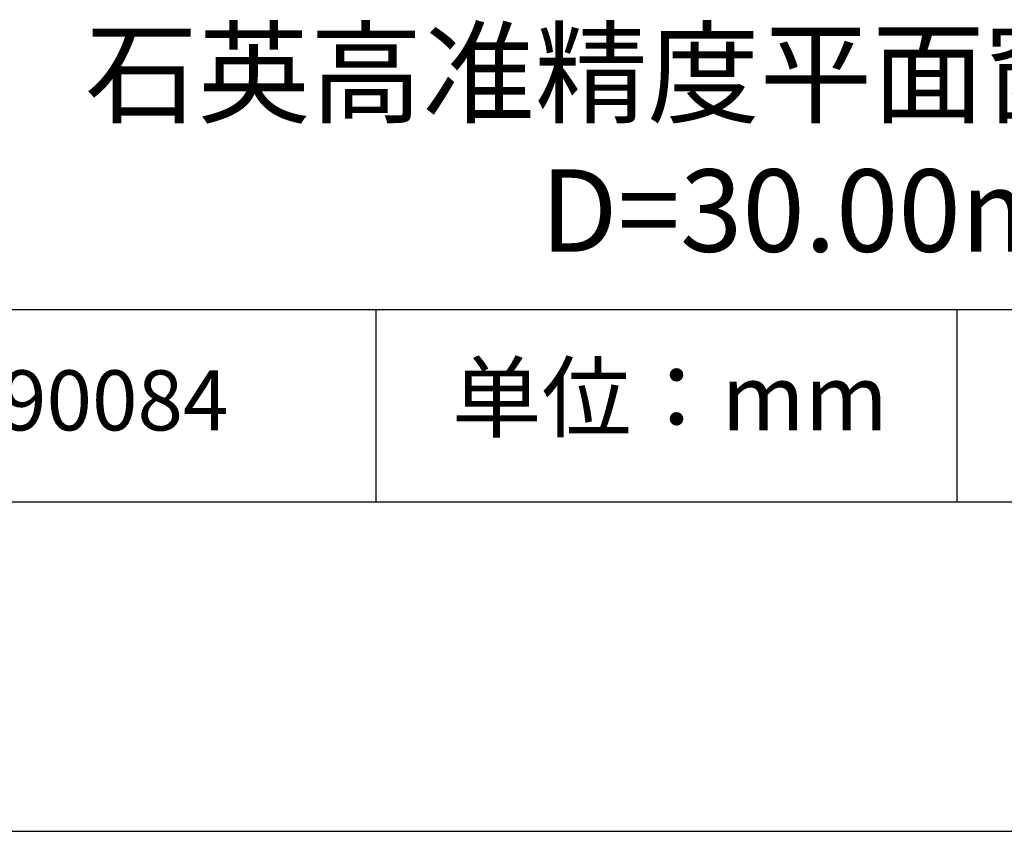
# Model space of a CAD drawing. Units: millimetres. Extents: x 0 to 297, y -2 to 208.
# Drawn here: x 232 to 262, y -2 to 23 of the extents above; entities that cross this region are included whole.
import ezdxf

# ---------------------------------------------------------------- set-up
doc = ezdxf.new("R2010")
doc.units = ezdxf.units.MM
for name, color, linetype in [('1轮廓实线层', 7, 'Continuous'), ('6文字层', 3, 'Continuous'), ('细实线层', 7, 'Continuous')]:
    doc.layers.add(name, color=color, linetype=linetype)
doc.layers.add('粗实线层', color=7, linetype='Continuous', lineweight=25)

# ---------------------------------------------------------------- blocks, each defined once
blk = doc.blocks.new('*X6')
at = {"layer": '粗实线层'}
blk.add_line((-138.5, -95), (138.5, -95), dxfattribs=at)
at = {"layer": '细实线层'}
blk.add_line((-148.5, -105), (148.5, -105), dxfattribs=at)

msp = doc.modelspace()

# ---------------------------------------------------------------- linework, layer by layer
at = {"layer": '1轮廓实线层'}
msp.add_line((146.597, 8.194), (286.597, 8.194), dxfattribs=at)
at = {"layer": '粗实线层'}
msp.add_line((211.597, 14.035), (286.597, 14.035), dxfattribs=at)
at = {"layer": '细实线层'}
for p, q in [((242.65, 14.035), (242.65, 8.194)), ((260.28, 14.035), (260.28, 8.194))]:
    msp.add_line(p, q, dxfattribs=at)

# ---------------------------------------------------------------- block references
at = {"layer": '粗实线层'}
msp.add_blockref('*X6', (148.097, 103.194), dxfattribs=at)

# ---------------------------------------------------------------- texts
at = {"layer": '6文字层', "attachment_point": 5}
for s, insert, char_height, width in [('{\\fMicrosoft YaHei|b0|i0|c134|p34;石英高准精度平面窗口 VIS镀膜^J\\fMicrosoft YaHei|b0|i0|c0|p34;D=\\fMicrosoft YaHei|b0|i0|c134|p34;30.00\\fMicrosoft YaHei|b0|i0|c0|p34;mm }', (257.176, 19.117), 2.5, 58.87635), ('{\\fSimSun|b0|i0|c134|p2;单位：mm} ', (251.57, 11.359), 2, 17.84856), ('{\\fMicrosoft YaHei|b1|i0|c134|p34;\\H0.83333x;\\C3;190084}', (234.037, 11.273), 2.1875, 17.84856)]:
    msp.add_mtext(s, dxfattribs=dict(at, insert=insert, char_height=char_height, width=width))

doc.saveas('drawing.dxf')
